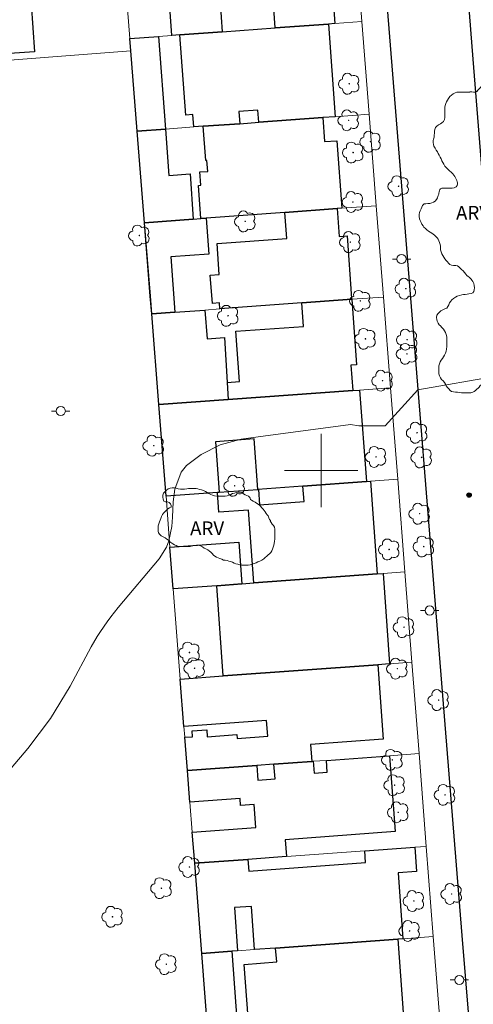
# Model space of a CAD drawing. Units: metres. Extents: x 286476 to 286992, y 1679334 to 1679900.
# Drawn here: x 286667 to 286717, y 1679642 to 1679749 of the extents above; entities that cross this region are included whole.
import ezdxf

# ---------------------------------------------------------------- set-up
doc = ezdxf.new("R2010")
doc.units = ezdxf.units.M
doc.header["$MEASUREMENT"] = 0
for name, color, linetype, lineweight, true_color in [('Arvores_Isoladas', 7, 'Continuous', 18, 0x00ff33), ('Curvas_Intermediarias', 7, 'Continuous', 9, 0x783c14), ('Pto_Cotado', 7, 'Continuous', 9, 0x783c14), ('Topon_Vegetacao', 7, 'Continuous', 9, 0x00ff33), ('Vegetacao', 7, 'Orla8', 9, 0x00ff33)]:
    doc.layers.add(name, color=color, linetype=linetype, lineweight=lineweight, true_color=true_color)
for name, color, linetype, lineweight in [('Edificacoes', 7, 'Continuous', 30), ('Malha_Coordenadas', 7, 'Continuous', 15), ('Muro_Grade', 8, 'Continuous', 20), ('Pavimentacao_Asfaltica_Mfio', 10, 'Continuous', 30), ('Poste', 7, 'Continuous', 9)]:
    doc.layers.add(name, color=color, linetype=linetype, lineweight=lineweight)
doc.styles.add('Arial', font='arial.ttf', dxfattribs={"height": 1.5})
doc.styles.get("Standard").update_dxf_attribs({"font": 'arial.ttf'})
doc.linetypes.add('Orla8', pattern='A,6,-0.5,["V",Standard,S=1,R=0,X=-0.5,Y=-1],-0.5,6,-0.5,["V",Standard,S=1,R=0,X=-0.5,Y=-1],-0.5', length=14)

# ---------------------------------------------------------------- blocks, each defined once
blk = doc.blocks.new('Cotas')
at = {"layer": 'Pto_Cotado'}
blk.add_hatch(color=256, dxfattribs=at).paths.add_polyline_path([(0, 0.24, 1), (0, -0.24, 1)])
at = {"layer": 'Pto_Cotado', "lineweight": -3}
blk.add_lwpolyline([(0, -0.24, -1), (0, 0.24, -1)], format="xyb", close=True, dxfattribs=at)
blk = doc.blocks.new('Poste')
at = {"layer": 'Poste'}
for points in [[(-0.5, 0), (-1, 0)], [(0.5, 0), (1, 0)]]:
    blk.add_lwpolyline(points, dxfattribs=at)
blk.add_lwpolyline([(0, 0.5, 1), (0, -0.5, 1)], format="xyb", close=True, dxfattribs=at)
blk = doc.blocks.new('Arvore')
at = {"layer": 'Arvores_Isoladas'}
blk.add_lwpolyline([(-0.72, 0.49, 0.872324), (-0.72, -0.55, 0.862983), (0.28, -0.83, 0.900105), (0.89, 0.03, 0.863155), (0.26, 0.86, 0.882486)], format="xyb", close=True, dxfattribs=at)
blk.add_circle((0, 0), 0.0286, dxfattribs=at)

msp = doc.modelspace()

# ---------------------------------------------------------------- linework, layer by layer
at = {"layer": 'Curvas_Intermediarias', "elevation": 9, "flags": 128}
msp.add_lwpolyline([(286666.16, 1679667.52), (286667.96, 1679669.66), (286670.44, 1679672.95), (286672.57, 1679676.47), (286674.87, 1679680.76), (286675.52, 1679681.89), (286675.88, 1679682.44), (286676.62, 1679683.5), (286677.02, 1679684.02), (286677.83, 1679685.04), (286682.3, 1679690.37), (286683.1, 1679691.63), (286683.35, 1679692.32), (286683.67, 1679693.88), (286683.76, 1679694.89), (286683.82, 1679696.57), (286684.02, 1679697.97), (286684.69, 1679699.8), (286685.3, 1679700.54), (286686.89, 1679701.74), (286688.98, 1679702.81), (286691.26, 1679703.41), (286693.64, 1679703.75), (286703.18, 1679705), (286704.11, 1679704.87), (286706.98, 1679704.88), (286710.55, 1679708.79), (286719.3, 1679710.33)], dxfattribs=at)
at = {"layer": 'Edificacoes', "flags": 128}
for points in [[(286684.57, 1679747.51), (286683.7, 1679747.45), (286682.99, 1679757.2), (286687.17, 1679757.51), (286689.03, 1679757.64), (286699.98, 1679758.44), (286700.77, 1679758.5), (286701.48, 1679748.75), (286700.79, 1679748.69), (286694.97, 1679748.27), (286694.75, 1679751.48), (286688.95, 1679751.05), (286689.18, 1679747.85)], [(286659.41, 1679752.96), (286668.13, 1679753.57), (286668.68, 1679745.68), (286659.97, 1679745.07)], [(286687.12, 1679737.54), (286686.08, 1679737.47), (286685.99, 1679738.82), (286685.21, 1679738.77), (286684.57, 1679747.51), (286689.18, 1679747.85), (286694.97, 1679748.27), (286700.79, 1679748.69), (286701.52, 1679738.59), (286700.17, 1679738.49), (286693.17, 1679737.98), (286693.08, 1679739.29), (286691.01, 1679739.14), (286691.1, 1679737.83)], [(286682.98, 1679737.24), (286679.9, 1679737.01), (286679.2, 1679745.78), (286679.1, 1679747.11), (286682.24, 1679747.34)], [(286687.42, 1679727.52), (286686.86, 1679727.48), (286686.6, 1679731.09), (286686.86, 1679731.11), (286686.76, 1679732.57), (286687.6, 1679732.63), (286687.51, 1679733.82), (286687.39, 1679733.81), (286687.12, 1679737.54), (286691.1, 1679737.83), (286693.17, 1679737.98), (286700.17, 1679738.49), (286700.36, 1679735.87), (286701.71, 1679735.97), (286702.25, 1679728.61), (286701.72, 1679728.57), (286696.03, 1679728.15)], [(286686.03, 1679727.42), (286680.7, 1679727.03), (286679.9, 1679737.01), (286682.98, 1679737.24), (286683.34, 1679732.18), (286685.67, 1679732.35)], [(286697.87, 1679718.27), (286688.94, 1679717.62), (286688.9, 1679718.27), (286688.11, 1679718.21), (286687.88, 1679721.31), (286688.87, 1679721.39), (286688.62, 1679724.76), (286696.24, 1679725.32), (286696.03, 1679728.15), (286701.72, 1679728.57), (286701.94, 1679725.53), (286702.81, 1679725.6), (286703.31, 1679718.76), (286703.32, 1679718.67)], [(286684.02, 1679717.26), (286681.49, 1679717.08), (286681.33, 1679719.02), (286680.7, 1679727.03), (286686.03, 1679727.42), (286686.86, 1679727.48), (286687.42, 1679727.52), (286687.71, 1679723.59), (286683.58, 1679723.29)], [(286703.44, 1679708.72), (286689.85, 1679707.73), (286682.26, 1679707.18), (286681.49, 1679717.08), (286684.02, 1679717.26), (286687.3, 1679717.5), (286687.53, 1679714.36), (286689.42, 1679714.5), (286689.73, 1679709.61), (286691.07, 1679709.71), (286690.67, 1679715.18), (286698.05, 1679715.72), (286697.87, 1679718.27), (286703.32, 1679718.67), (286703.83, 1679711.54), (286703.23, 1679711.5)], [(286689.85, 1679707.73), (286682.26, 1679707.18), (286681.49, 1679717.08), (286684.02, 1679717.26), (286687.3, 1679717.5), (286687.53, 1679714.36), (286689.42, 1679714.5), (286689.73, 1679709.61)], [(286688.67, 1679697.61), (286683.05, 1679697.2), (286682.26, 1679707.18), (286689.85, 1679707.73), (286703.44, 1679708.72), (286704.19, 1679708.77), (286704.92, 1679698.79), (286698, 1679698.29), (286693.09, 1679697.93), (286692.69, 1679703.44), (286688.45, 1679703.13), (286688.85, 1679697.62)], [(286706.1, 1679688.71), (286692.63, 1679687.73), (286692.06, 1679695.68), (286688.83, 1679695.45), (286688.67, 1679697.61), (286688.85, 1679697.62), (286693.09, 1679697.93), (286693.13, 1679697.93), (286693.26, 1679696.24), (286698.12, 1679696.6), (286698, 1679698.29), (286704.92, 1679698.79), (286705.36, 1679698.82)], [(286688.58, 1679687.43), (286683.84, 1679687.09), (286683.48, 1679691.62), (286691, 1679692.17), (286691.33, 1679687.63)], [(286706.18, 1679678.81), (286689.3, 1679677.58), (286688.58, 1679687.43), (286691.33, 1679687.63), (286692.63, 1679687.73), (286706.1, 1679688.71), (286706.74, 1679688.76), (286707.46, 1679678.91)], [(286692.96, 1679667.82), (286685.39, 1679667.27), (286685.11, 1679670.89), (286685.94, 1679670.95), (286685.89, 1679671.61), (286687.51, 1679671.72), (286687.56, 1679670.96), (286690.79, 1679671.2), (286690.82, 1679670.77), (286694.15, 1679671.02), (286694.03, 1679672.74), (286685.01, 1679672.08), (286684.61, 1679677.24), (286689.3, 1679677.58), (286706.18, 1679678.81), (286706.77, 1679670.7), (286698.82, 1679670.12), (286698.96, 1679668.25), (286694.83, 1679667.95)], [(286691.99, 1679657.57), (286686.18, 1679657.15), (286685.92, 1679660.55), (286692.85, 1679661.06), (286692.67, 1679663.57), (286691.18, 1679663.46), (286691.13, 1679664.21), (286685.66, 1679663.81), (286685.39, 1679667.27), (286692.96, 1679667.82), (286693.08, 1679666.21), (286694.95, 1679666.35), (286694.83, 1679667.95), (286698.96, 1679668.25), (286699.13, 1679668.27), (286699.22, 1679666.98), (286700.65, 1679667.09), (286700.56, 1679668.37), (286707.46, 1679668.87), (286708.06, 1679660.6), (286696.07, 1679659.72), (286696.2, 1679657.88)], [(286690.24, 1679647.56), (286686.95, 1679647.32), (286686.18, 1679657.15), (286691.99, 1679657.57), (286692.08, 1679656.29), (286704.83, 1679657.22), (286704.74, 1679658.5), (286710.21, 1679658.9), (286710.4, 1679656.26), (286708.39, 1679656.11), (286708.91, 1679648.92), (286708.35, 1679648.88), (286695.02, 1679647.9), (286692.71, 1679647.74), (286692.37, 1679652.45), (286690.52, 1679652.31), (286690.86, 1679647.6)], [(286709.08, 1679638.88), (286699.9, 1679638.21), (286699.84, 1679638.94), (286692.16, 1679638.38), (286691.6, 1679646.12), (286695.14, 1679646.38), (286695.02, 1679647.9), (286708.35, 1679648.88)], [(286690.97, 1679637.56), (286687.74, 1679637.32), (286686.95, 1679647.32), (286690.24, 1679647.56)]]:
    msp.add_lwpolyline(points, close=True, dxfattribs=at)
at = {"layer": 'Malha_Coordenadas', "flags": 128}
for points in [[(286700, 1679704), (286700, 1679696)], [(286704, 1679700), (286696, 1679700)]]:
    msp.add_lwpolyline(points, dxfattribs=at)
at = {"layer": 'Muro_Grade', "flags": 128}
for points in [[(286672.02, 1679835.94), (286633.19, 1679832.76), (286633.54, 1679828.28), (286628.46, 1679827.88), (286628.68, 1679825.15), (286625.08, 1679824.87), (286605.06, 1679823.27), (286601.8, 1679823.01), (286601.54, 1679826.32), (286595.9, 1679825.87), (286595.68, 1679828.56), (286593.88, 1679828.41), (286593.77, 1679829.77), (286561.83, 1679827.25), (286566.82, 1679737.12), (286679.2, 1679745.78)], [(286704.44, 1679748.96), (286703.68, 1679758.71)], [(286678.32, 1679756.86), (286679.1, 1679747.11)], [(286704.44, 1679748.96), (286701.48, 1679748.75), (286700.79, 1679748.69), (286694.97, 1679748.27), (286689.18, 1679747.85), (286684.57, 1679747.51), (286683.7, 1679747.45), (286682.24, 1679747.34), (286679.1, 1679747.11)], [(286705.23, 1679738.86), (286704.44, 1679748.96)], [(286679.1, 1679747.11), (286679.2, 1679745.78)], [(286679.2, 1679745.78), (286679.9, 1679737.01)], [(286705.23, 1679738.86), (286701.52, 1679738.59), (286700.17, 1679738.49), (286693.17, 1679737.98), (286691.1, 1679737.83), (286687.12, 1679737.54), (286686.08, 1679737.47), (286682.98, 1679737.24), (286679.9, 1679737.01)], [(286706.01, 1679728.88), (286705.23, 1679738.86)], [(286679.9, 1679737.01), (286680.7, 1679727.03)], [(286680.7, 1679727.03), (286686.03, 1679727.42), (286686.86, 1679727.48), (286687.42, 1679727.52), (286696.03, 1679728.15), (286701.72, 1679728.57), (286702.25, 1679728.61), (286706.01, 1679728.88)], [(286706.79, 1679718.92), (286706.01, 1679728.88)], [(286680.7, 1679727.03), (286681.34, 1679719.02), (286681.49, 1679717.08)], [(286681.49, 1679717.08), (286684.02, 1679717.26), (286687.3, 1679717.5), (286688.94, 1679717.62), (286697.87, 1679718.27), (286703.32, 1679718.67), (286706.79, 1679718.92)], [(286707.56, 1679709.02), (286706.79, 1679718.92)], [(286681.49, 1679717.08), (286682.26, 1679707.18)], [(286682.26, 1679707.18), (286689.85, 1679707.73), (286703.44, 1679708.72), (286704.19, 1679708.77), (286707.56, 1679709.02)], [(286708.34, 1679699.04), (286707.56, 1679709.02)], [(286682.26, 1679707.18), (286683.05, 1679697.2)], [(286683.05, 1679697.2), (286688.67, 1679697.61), (286688.85, 1679697.62), (286693.09, 1679697.93), (286698, 1679698.29), (286704.92, 1679698.79), (286705.36, 1679698.82), (286708.34, 1679699.04)], [(286709.13, 1679688.93), (286708.34, 1679699.04)], [(286683.84, 1679687.09), (286683.48, 1679691.62), (286683.05, 1679697.2)], [(286683.84, 1679687.09), (286688.58, 1679687.43), (286691.33, 1679687.63), (286692.63, 1679687.73), (286706.1, 1679688.71), (286706.74, 1679688.76), (286709.13, 1679688.93)], [(286709.9, 1679679.08), (286709.13, 1679688.93)], [(286683.84, 1679687.09), (286684.61, 1679677.24)], [(286709.9, 1679679.08), (286707.46, 1679678.91), (286706.18, 1679678.81), (286689.3, 1679677.58), (286684.61, 1679677.24)], [(286710.67, 1679669.11), (286709.9, 1679679.08)], [(286684.61, 1679677.24), (286685.01, 1679672.08), (286685.11, 1679670.89), (286685.39, 1679667.27)], [(286710.67, 1679669.11), (286707.46, 1679668.87), (286700.56, 1679668.37), (286699.13, 1679668.27), (286698.96, 1679668.25), (286694.83, 1679667.95), (286692.96, 1679667.82), (286685.39, 1679667.27)], [(286711.46, 1679658.99), (286710.67, 1679669.11)], [(286686.18, 1679657.15), (286685.92, 1679660.55), (286685.66, 1679663.81), (286685.39, 1679667.27)], [(286686.18, 1679657.15), (286691.99, 1679657.57), (286696.2, 1679657.88), (286704.74, 1679658.5), (286710.21, 1679658.9), (286711.46, 1679658.99)], [(286712.23, 1679649.16), (286711.46, 1679658.99)], [(286686.18, 1679657.15), (286686.95, 1679647.32)], [(286686.95, 1679647.32), (286690.24, 1679647.56), (286690.86, 1679647.6), (286692.71, 1679647.74), (286695.02, 1679647.9), (286708.35, 1679648.88), (286708.91, 1679648.92), (286712.23, 1679649.16)], [(286713.01, 1679639.16), (286712.23, 1679649.16)], [(286686.95, 1679647.32), (286687.74, 1679637.32)]]:
    msp.add_lwpolyline(points, dxfattribs=at)
at = {"layer": 'Pavimentacao_Asfaltica_Mfio', "flags": 128}
for points in [[(286624.21, 1679835.14), (286697.31, 1679840.97), (286698.26, 1679840.95), (286699.02, 1679840.73), (286699.94, 1679839.94), (286700.31, 1679839.04), (286703.91, 1679793.53), (286706.79, 1679755.49), (286709.97, 1679716.06), (286712.24, 1679687.63), (286715.36, 1679649.26), (286717.61, 1679622), (286717.61, 1679621.52), (286717.61, 1679620.47), (286717.55, 1679619.56), (286717.23, 1679618.61), (286716.69, 1679617.72), (286715.61, 1679616.83), (286650.05, 1679595.36)], [(286714.71, 1679768.03), (286716.53, 1679744.85), (286719.66, 1679705.77), (286720.04, 1679704.68), (286720.47, 1679704.12), (286721.3, 1679703.75), (286722.13, 1679703.79), (286722.95, 1679704.19), (286777.48, 1679749.65)]]:
    msp.add_lwpolyline(points, dxfattribs=at)
at = {"layer": 'Vegetacao', "flags": 128}
for points in [[(286716.22, 1679741.3), (286716.23, 1679741.3), (286716.42, 1679741.32), (286716.6, 1679741.27), (286716.81, 1679741.27), (286716.99, 1679741.35), (286717.11, 1679741.52), (286717.27, 1679741.66), (286717.42, 1679741.8), (286717.5, 1679741.98), (286717.58, 1679742.17), (286717.68, 1679742.35), (286717.84, 1679742.51), (286718, 1679742.64), (286718.17, 1679742.74), (286718.34, 1679742.85), (286718.55, 1679742.89), (286718.77, 1679742.88), (286718.99, 1679742.85), (286719.21, 1679742.83), (286719.41, 1679742.75), (286719.59, 1679742.63), (286719.73, 1679742.53), (286719.87, 1679742.5), (286720, 1679742.5), (286720.12, 1679742.5), (286720.24, 1679742.5), (286720.38, 1679742.5), (286720.46, 1679742.67), (286720.47, 1679742.84), (286720.47, 1679743.03), (286720.47, 1679743.23), (286720.45, 1679743.46), (286720.44, 1679743.67), (286720.43, 1679743.86), (286720.42, 1679744.09), (286720.41, 1679744.27), (286720.41, 1679744.48), (286720.41, 1679744.62), (286720.43, 1679744.78), (286720.46, 1679744.93), (286720.52, 1679745.11), (286720.6, 1679745.28), (286720.71, 1679745.43), (286720.87, 1679745.5), (286721.06, 1679745.5), (286721.27, 1679745.5), (286721.49, 1679745.48), (286721.68, 1679745.36), (286721.81, 1679745.19), (286721.95, 1679744.95), (286722.07, 1679744.76), (286722.18, 1679744.55), (286722.24, 1679744.33), (286722.28, 1679744.13), (286722.3, 1679743.9), (286722.3, 1679743.69), (286722.31, 1679743.48), (286722.38, 1679743.3), (286722.51, 1679743.13), (286722.68, 1679743), (286722.84, 1679742.85), (286723.02, 1679742.72), (286723.21, 1679742.61), (286723.37, 1679742.49), (286723.53, 1679742.34), (286723.64, 1679742.17), (286723.71, 1679742.03), (286723.75, 1679741.89), (286723.8, 1679741.73), (286723.81, 1679741.54), (286723.77, 1679741.34), (286723.68, 1679741.15), (286723.59, 1679740.99), (286723.52, 1679740.81), (286723.45, 1679740.62), (286723.35, 1679740.47), (286723.2, 1679740.33), (286723.06, 1679740.19), (286722.95, 1679739.98), (286722.99, 1679739.83), (286723.09, 1679739.73), (286723.19, 1679739.66), (286723.28, 1679739.58), (286723.42, 1679739.52), (286723.59, 1679739.44), (286723.79, 1679739.44), (286723.99, 1679739.44), (286724.19, 1679739.44), (286724.4, 1679739.44), (286724.6, 1679739.55), (286724.78, 1679739.67), (286724.93, 1679739.77), (286725.06, 1679739.84), (286725.19, 1679739.87), (286725.36, 1679739.89), (286725.55, 1679739.89), (286725.74, 1679739.89), (286725.97, 1679739.9), (286726.08, 1679739.9), (286726.22, 1679739.9), (286726.38, 1679739.9), (286726.57, 1679739.9), (286726.78, 1679739.86), (286726.98, 1679739.76), (286727.14, 1679739.64), (286727.26, 1679739.49), (286727.37, 1679739.34), (286727.49, 1679739.15), (286727.59, 1679738.95), (286727.69, 1679738.75), (286727.77, 1679738.56), (286727.87, 1679738.35), (286727.95, 1679738.13), (286728.03, 1679737.9), (286728.13, 1679737.7), (286728.24, 1679737.5), (286728.38, 1679737.3), (286728.52, 1679737.12), (286728.68, 1679736.96), (286728.81, 1679736.86), (286728.98, 1679736.8), (286729.17, 1679736.77), (286729.36, 1679736.77), (286729.58, 1679736.77), (286729.78, 1679736.72), (286729.97, 1679736.64), (286730.16, 1679736.53), (286730.33, 1679736.39), (286730.44, 1679736.22), (286730.45, 1679736.04), (286730.41, 1679735.83), (286730.29, 1679735.7), (286730.13, 1679735.58), (286729.98, 1679735.48), (286729.82, 1679735.37), (286729.67, 1679735.2), (286729.64, 1679734.99), (286729.66, 1679734.79), (286729.73, 1679734.61), (286729.81, 1679734.43), (286729.92, 1679734.22), (286730.01, 1679734.02), (286730.06, 1679733.8), (286730.08, 1679733.57), (286730.08, 1679733.34), (286729.98, 1679733.14), (286729.81, 1679732.99), (286729.61, 1679732.84), (286729.41, 1679732.75), (286729.2, 1679732.69), (286729.03, 1679732.67), (286728.79, 1679732.67), (286728.55, 1679732.66), (286728.31, 1679732.66), (286728.08, 1679732.66), (286727.87, 1679732.66), (286727.67, 1679732.66), (286727.45, 1679732.66), (286727.25, 1679732.66), (286727.03, 1679732.66), (286726.81, 1679732.69), (286726.6, 1679732.76), (286726.39, 1679732.85), (286726.16, 1679732.94), (286725.93, 1679733.02), (286725.74, 1679733.11), (286725.58, 1679733.23), (286725.46, 1679733.4), (286725.4, 1679733.59), (286725.39, 1679733.83), (286725.41, 1679734.07), (286725.44, 1679734.31), (286725.46, 1679734.52), (286725.46, 1679734.74), (286725.42, 1679734.94), (286725.34, 1679735.15), (286725.22, 1679735.34), (286725.07, 1679735.52), (286724.9, 1679735.7), (286724.74, 1679735.86), (286724.6, 1679736.02), (286724.48, 1679736.23), (286724.4, 1679736.44), (286724.35, 1679736.67), (286724.34, 1679736.91), (286724.33, 1679737.12), (286724.27, 1679737.33), (286724.18, 1679737.51), (286724.06, 1679737.69), (286723.92, 1679737.85), (286723.77, 1679738.02), (286723.57, 1679738.11), (286723.34, 1679738.09), (286723.18, 1679737.95), (286723.05, 1679737.85), (286722.91, 1679737.76), (286722.75, 1679737.67), (286722.59, 1679737.58), (286722.45, 1679737.46), (286722.33, 1679737.28), (286722.28, 1679737.09), (286722.18, 1679736.89), (286722.04, 1679736.72), (286721.88, 1679736.57), (286721.71, 1679736.43), (286721.58, 1679736.3), (286721.5, 1679736.1), (286721.49, 1679735.9), (286721.48, 1679735.69), (286721.42, 1679735.49), (286721.33, 1679735.31), (286721.2, 1679735.15), (286721.08, 1679734.99), (286720.99, 1679734.8), (286720.96, 1679734.67), (286720.95, 1679734.58), (286720.93, 1679734.52), (286720.91, 1679734.44), (286720.9, 1679734.36), (286720.88, 1679734.23), (286720.84, 1679734.08), (286720.82, 1679733.94), (286720.81, 1679733.76), (286720.81, 1679733.56), (286720.81, 1679733.35), (286720.81, 1679733.14), (286720.81, 1679732.98), (286720.81, 1679732.84), (286720.81, 1679732.68), (286720.82, 1679732.57), (286720.87, 1679732.44), (286720.94, 1679732.36), (286721.01, 1679732.33), (286721.05, 1679732.31), (286721.05, 1679732.21), (286721.1, 1679732.07), (286721.2, 1679731.9), (286721.32, 1679731.72), (286721.47, 1679731.54), (286721.62, 1679731.37), (286721.73, 1679731.21), (286721.82, 1679731.01), (286721.89, 1679730.82), (286721.89, 1679730.61), (286721.89, 1679730.37), (286721.89, 1679730.14), (286721.89, 1679729.93), (286721.89, 1679729.71), (286721.83, 1679729.53), (286721.8, 1679729.35), (286721.8, 1679729.18), (286721.8, 1679729.01), (286721.8, 1679728.82), (286721.82, 1679728.6), (286721.93, 1679728.41), (286722.09, 1679728.26), (286722.28, 1679728.14), (286722.45, 1679728.04), (286722.62, 1679727.99), (286722.81, 1679727.93), (286723, 1679727.82), (286723.18, 1679727.67), (286723.35, 1679727.5), (286723.5, 1679727.35), (286723.63, 1679727.2), (286723.73, 1679727.03), (286723.8, 1679726.85), (286723.83, 1679726.68), (286723.85, 1679726.5), (286723.86, 1679726.31), (286723.87, 1679726.09), (286723.87, 1679725.9), (286723.87, 1679725.67), (286723.87, 1679725.43), (286723.86, 1679725.24), (286723.81, 1679725.03), (286723.78, 1679724.82), (286723.81, 1679724.6), (286723.91, 1679724.4), (286724.02, 1679724.22), (286724.15, 1679723.99), (286724.26, 1679723.79), (286724.35, 1679723.55), (286724.38, 1679723.35), (286724.38, 1679723.12), (286724.38, 1679722.92), (286724.38, 1679722.71), (286724.38, 1679722.5), (286724.46, 1679722.3), (286724.57, 1679722.09), (286724.69, 1679721.9), (286724.76, 1679721.66), (286724.79, 1679721.45), (286724.79, 1679721.25), (286724.79, 1679721.05), (286724.79, 1679720.84), (286724.79, 1679720.65), (286724.79, 1679720.46), (286724.79, 1679720.24), (286724.78, 1679720.04), (286724.7, 1679719.83), (286724.56, 1679719.67), (286724.39, 1679719.55), (286724.21, 1679719.42), (286723.99, 1679719.32), (286723.79, 1679719.25), (286723.58, 1679719.17), (286723.37, 1679719.09), (286723.19, 1679719), (286723.01, 1679718.9), (286722.88, 1679718.81), (286722.73, 1679718.71), (286722.56, 1679718.63), (286722.39, 1679718.56), (286722.21, 1679718.48), (286722.07, 1679718.33), (286722.07, 1679718.17), (286722.07, 1679718.04), (286722.07, 1679717.89), (286722.07, 1679717.77), (286722.07, 1679717.65), (286722.1, 1679717.53), (286722.16, 1679717.38), (286722.24, 1679717.21), (286722.3, 1679717.06), (286722.37, 1679716.99), (286722.5, 1679716.93), (286722.65, 1679716.87), (286722.84, 1679716.83), (286723.04, 1679716.79), (286723.26, 1679716.76), (286723.46, 1679716.76), (286723.62, 1679716.76), (286723.76, 1679716.76), (286723.91, 1679716.76), (286724.07, 1679716.76), (286724.24, 1679716.76), (286724.39, 1679716.76), (286724.54, 1679716.76), (286724.68, 1679716.76), (286724.82, 1679716.76), (286724.96, 1679716.76), (286725.16, 1679716.75), (286725.37, 1679716.68), (286725.58, 1679716.58), (286725.76, 1679716.45), (286725.91, 1679716.32), (286726, 1679716.19), (286726.04, 1679716.04), (286726.09, 1679715.86), (286726.17, 1679715.64), (286726.25, 1679715.45), (286726.36, 1679715.26), (286726.47, 1679715.09), (286726.58, 1679714.94), (286726.67, 1679714.83), (286726.77, 1679714.73), (286726.89, 1679714.65), (286727.04, 1679714.6), (286727.22, 1679714.59), (286727.37, 1679714.59), (286727.52, 1679714.59), (286727.72, 1679714.59), (286727.94, 1679714.59), (286728.17, 1679714.63), (286728.36, 1679714.72), (286728.51, 1679714.82), (286728.63, 1679714.92), (286728.74, 1679715.05), (286728.84, 1679715.18), (286728.97, 1679715.36), (286729.1, 1679715.55), (286729.25, 1679715.74), (286729.4, 1679715.87), (286729.57, 1679716.01), (286729.77, 1679716.14), (286729.99, 1679716.25), (286730.22, 1679716.33), (286730.47, 1679716.38), (286730.72, 1679716.39), (286730.94, 1679716.39), (286731.18, 1679716.35), (286731.38, 1679716.27), (286731.54, 1679716.13), (286731.67, 1679715.96), (286731.79, 1679715.77), (286731.89, 1679715.57), (286732.03, 1679715.41), (286732.21, 1679715.27), (286732.39, 1679715.18), (286732.61, 1679715.13), (286732.83, 1679715.12), (286733.06, 1679715.12), (286733.29, 1679715.12), (286733.5, 1679715.13), (286733.73, 1679715.19), (286733.93, 1679715.29), (286734.12, 1679715.42), (286734.3, 1679715.53), (286734.5, 1679715.67), (286734.69, 1679715.8), (286734.88, 1679715.94), (286735.09, 1679716.05), (286735.3, 1679716.13), (286735.53, 1679716.18), (286735.74, 1679716.19), (286735.97, 1679716.16), (286736.15, 1679716.03), (286736.31, 1679715.9), (286736.47, 1679715.74), (286736.63, 1679715.57), (286736.79, 1679715.4), (286736.92, 1679715.18), (286737.04, 1679714.99), (286737.14, 1679714.79), (286737.23, 1679714.57), (286737.31, 1679714.38), (286737.37, 1679714.17), (286737.45, 1679713.95), (286737.55, 1679713.71), (286737.67, 1679713.54), (286737.76, 1679713.35), (286737.77, 1679713.15), (286737.71, 1679712.93), (286737.62, 1679712.75), (286737.48, 1679712.58), (286737.32, 1679712.41), (286737.15, 1679712.28), (286736.98, 1679712.18), (286736.78, 1679712.07), (286736.6, 1679711.92), (286736.43, 1679711.74), (286736.29, 1679711.55), (286736.18, 1679711.35), (286736.09, 1679711.18), (286736.03, 1679711.04), (286736.04, 1679710.89), (286736.18, 1679710.73), (286736.4, 1679710.63), (286736.55, 1679710.49), (286736.55, 1679710.28), (286736.55, 1679710.05), (286736.49, 1679709.83), (286736.4, 1679709.62), (286736.3, 1679709.44), (286736.17, 1679709.26), (286736.04, 1679709.12), (286735.88, 1679708.98), (286735.69, 1679708.86), (286735.51, 1679708.76), (286735.3, 1679708.68), (286735.1, 1679708.62), (286734.86, 1679708.57), (286734.67, 1679708.57), (286734.45, 1679708.56), (286734.25, 1679708.48), (286734.09, 1679708.32), (286733.94, 1679708.14), (286733.78, 1679708.01), (286733.6, 1679707.87), (286733.43, 1679707.73), (286733.28, 1679707.6), (286733.12, 1679707.42), (286732.99, 1679707.26), (286732.82, 1679707.12), (286732.62, 1679707.04), (286732.41, 1679707.02), (286732.21, 1679707.01), (286731.95, 1679707.01), (286731.75, 1679707), (286731.52, 1679707), (286731.32, 1679707), (286731.1, 1679707), (286730.9, 1679707), (286730.67, 1679707), (286730.43, 1679707), (286730.19, 1679707), (286729.99, 1679707), (286729.79, 1679707), (286729.6, 1679706.98), (286729.45, 1679706.86), (286729.29, 1679706.73), (286729.11, 1679706.58), (286728.9, 1679706.44), (286728.68, 1679706.39), (286728.47, 1679706.36), (286728.26, 1679706.36), (286728.04, 1679706.36), (286727.81, 1679706.36), (286727.6, 1679706.36), (286727.38, 1679706.36), (286727.18, 1679706.43), (286727.03, 1679706.57), (286726.88, 1679706.74), (286726.74, 1679706.89), (286726.56, 1679707.03), (286726.37, 1679707.18), (286726.16, 1679707.31), (286725.93, 1679707.43), (286725.74, 1679707.5), (286725.55, 1679707.54), (286725.34, 1679707.54), (286725.15, 1679707.5), (286724.97, 1679707.4), (286724.8, 1679707.3), (286724.61, 1679707.2), (286724.4, 1679707.13), (286724.18, 1679707.11), (286723.96, 1679707.11), (286723.72, 1679707.1), (286723.48, 1679707.1), (286723.26, 1679707.1), (286723.04, 1679707.15), (286722.83, 1679707.25), (286722.62, 1679707.35), (286722.45, 1679707.48), (286722.29, 1679707.6), (286722.12, 1679707.77), (286721.98, 1679707.95), (286721.85, 1679708.13), (286721.7, 1679708.31), (286721.56, 1679708.5), (286721.4, 1679708.68), (286721.26, 1679708.82), (286721.11, 1679708.96), (286720.91, 1679709.03), (286720.69, 1679709.03), (286720.49, 1679708.94), (286720.33, 1679708.79), (286720.16, 1679708.63), (286720, 1679708.5), (286719.8, 1679708.44), (286719.58, 1679708.44), (286719.37, 1679708.43), (286719.14, 1679708.47), (286718.95, 1679708.58), (286718.77, 1679708.72), (286718.6, 1679708.85), (286718.47, 1679709.01), (286718.35, 1679709.15), (286718.22, 1679709.27), (286718.05, 1679709.4), (286717.87, 1679709.44), (286717.7, 1679709.44), (286717.52, 1679709.37), (286717.36, 1679709.25), (286717.22, 1679709.1), (286717.11, 1679708.98), (286716.98, 1679708.86), (286716.84, 1679708.74), (286716.69, 1679708.62), (286716.55, 1679708.54), (286716.34, 1679708.46), (286716.15, 1679708.45), (286715.92, 1679708.45), (286715.72, 1679708.45), (286715.51, 1679708.45), (286715.3, 1679708.47), (286715.07, 1679708.51), (286714.87, 1679708.53), (286714.65, 1679708.55), (286714.45, 1679708.56), (286714.21, 1679708.6), (286714.06, 1679708.74), (286713.92, 1679708.91), (286713.77, 1679709.06), (286713.64, 1679709.23), (286713.56, 1679709.42), (286713.46, 1679709.6), (286713.3, 1679709.77), (286713.13, 1679709.93), (286713, 1679710.12), (286712.89, 1679710.32), (286712.85, 1679710.55), (286712.82, 1679710.78), (286712.82, 1679710.99), (286712.82, 1679711.23), (286712.85, 1679711.43), (286712.89, 1679711.63), (286712.98, 1679711.86), (286713.08, 1679712.04), (286713.22, 1679712.23), (286713.34, 1679712.4), (286713.46, 1679712.58), (286713.57, 1679712.78), (286713.65, 1679713.02), (286713.68, 1679713.24), (286713.69, 1679713.51), (286713.69, 1679713.77), (286713.69, 1679714.05), (286713.69, 1679714.32), (286713.69, 1679714.56), (286713.63, 1679714.83), (286713.57, 1679715.04), (286713.47, 1679715.22), (286713.34, 1679715.42), (286713.17, 1679715.6), (286713.02, 1679715.76), (286712.88, 1679715.9), (286712.76, 1679716.07), (286712.66, 1679716.28), (286712.61, 1679716.48), (286712.59, 1679716.7), (286712.63, 1679716.93), (286712.77, 1679717.12), (286712.9, 1679717.28), (286713.06, 1679717.42), (286713.27, 1679717.53), (286713.49, 1679717.62), (286713.69, 1679717.72), (286713.83, 1679717.9), (286713.92, 1679718.08), (286714.01, 1679718.29), (286714.14, 1679718.46), (286714.27, 1679718.61), (286714.44, 1679718.77), (286714.64, 1679718.92), (286714.85, 1679719.02), (286715.08, 1679719.1), (286715.33, 1679719.17), (286715.52, 1679719.19), (286715.71, 1679719.21), (286715.92, 1679719.23), (286716.11, 1679719.25), (286716.36, 1679719.3), (286716.53, 1679719.39), (286716.64, 1679719.54), (286716.7, 1679719.72), (286716.71, 1679719.94), (286716.69, 1679720.19), (286716.64, 1679720.39), (286716.55, 1679720.6), (286716.45, 1679720.77), (286716.36, 1679720.87), (286716.25, 1679720.98), (286716.15, 1679721.07), (286716.05, 1679721.16), (286715.89, 1679721.28), (286715.77, 1679721.43), (286715.63, 1679721.61), (286715.49, 1679721.76), (286715.32, 1679721.94), (286715.16, 1679722.08), (286715.02, 1679722.22), (286714.87, 1679722.31), (286714.69, 1679722.36), (286714.45, 1679722.37), (286714.22, 1679722.41), (286714.05, 1679722.48), (286713.9, 1679722.6), (286713.77, 1679722.76), (286713.63, 1679722.92), (286713.5, 1679723.09), (286713.37, 1679723.27), (286713.26, 1679723.44), (286713.15, 1679723.62), (286713.08, 1679723.85), (286713.03, 1679724.06), (286713.03, 1679724.26), (286713.03, 1679724.47), (286712.97, 1679724.65), (286712.9, 1679724.86), (286712.84, 1679725.05), (286712.76, 1679725.22), (286712.65, 1679725.37), (286712.55, 1679725.48), (286712.46, 1679725.57), (286712.35, 1679725.66), (286712.21, 1679725.77), (286712.06, 1679725.88), (286711.87, 1679726), (286711.71, 1679726.11), (286711.54, 1679726.24), (286711.37, 1679726.38), (286711.21, 1679726.55), (286711.11, 1679726.69), (286710.98, 1679726.88), (286710.91, 1679727.05), (286710.79, 1679727.26), (286710.72, 1679727.46), (286710.7, 1679727.69), (286710.7, 1679727.91), (286710.73, 1679728.14), (286710.81, 1679728.33), (286710.89, 1679728.53), (286710.96, 1679728.72), (286711.06, 1679728.92), (286711.22, 1679729.09), (286711.43, 1679729.1), (286711.65, 1679729.11), (286711.85, 1679729.12), (286712.06, 1679729.19), (286712.26, 1679729.28), (286712.43, 1679729.39), (286712.58, 1679729.56), (286712.68, 1679729.74), (286712.73, 1679729.88), (286712.77, 1679730.01), (286712.82, 1679730.14), (286712.85, 1679730.25), (286712.88, 1679730.39), (286712.92, 1679730.52), (286712.95, 1679730.64), (286713.01, 1679730.74), (286713.15, 1679730.8), (286713.38, 1679730.8), (286713.61, 1679730.8), (286713.83, 1679730.8), (286714.06, 1679730.8), (286714.29, 1679730.81), (286714.5, 1679730.83), (286714.71, 1679730.93), (286714.84, 1679731.09), (286714.86, 1679731.25), (286714.86, 1679731.38), (286714.84, 1679731.5), (286714.8, 1679731.64), (286714.74, 1679731.77), (286714.66, 1679731.92), (286714.57, 1679732.08), (286714.48, 1679732.22), (286714.35, 1679732.37), (286714.19, 1679732.53), (286714, 1679732.69), (286713.85, 1679732.83), (286713.66, 1679733), (286713.5, 1679733.19), (286713.37, 1679733.41), (286713.26, 1679733.6), (286713.17, 1679733.78), (286713.07, 1679733.98), (286712.97, 1679734.18), (286712.88, 1679734.39), (286712.77, 1679734.57), (286712.67, 1679734.75), (286712.56, 1679734.93), (286712.42, 1679735.16), (286712.3, 1679735.36), (286712.24, 1679735.57), (286712.23, 1679735.77), (286712.23, 1679735.99), (286712.26, 1679736.14), (286712.31, 1679736.36), (286712.34, 1679736.57), (286712.35, 1679736.79), (286712.35, 1679737.01), (286712.38, 1679737.21), (286712.46, 1679737.4), (286712.6, 1679737.55), (286712.8, 1679737.69), (286713, 1679737.8), (286713.17, 1679737.91), (286713.36, 1679738.08), (286713.45, 1679738.29), (286713.48, 1679738.51), (286713.49, 1679738.74), (286713.49, 1679738.99), (286713.49, 1679739.24), (286713.49, 1679739.43), (286713.5, 1679739.63), (286713.54, 1679739.83), (286713.59, 1679740.02), (286713.67, 1679740.21), (286713.77, 1679740.4), (286713.89, 1679740.58), (286714.03, 1679740.79), (286714.2, 1679740.95), (286714.38, 1679741.09), (286714.6, 1679741.2), (286714.79, 1679741.27), (286715.01, 1679741.27), (286715.21, 1679741.27), (286715.44, 1679741.27), (286715.65, 1679741.27), (286715.99, 1679741.27), (286716.23, 1679741.27)], [(286716.23, 1679741.27), (286716.22, 1679741.3)], [(286694.42, 1679694.52), (286694.52, 1679694.32), (286694.64, 1679694.15), (286694.8, 1679693.99), (286694.91, 1679693.82), (286694.94, 1679693.6), (286694.94, 1679693.36), (286694.94, 1679693.14), (286694.94, 1679692.93), (286694.94, 1679692.71), (286694.94, 1679692.5), (286694.9, 1679692.29), (286694.87, 1679692.05), (286694.83, 1679691.84), (286694.76, 1679691.62), (286694.69, 1679691.42), (286694.6, 1679691.23), (286694.49, 1679691.06), (286694.34, 1679690.92), (286694.19, 1679690.78), (286694.05, 1679690.64), (286693.89, 1679690.51), (286693.72, 1679690.35), (286693.52, 1679690.22), (286693.29, 1679690.12), (286693.06, 1679690.02), (286692.88, 1679689.93), (286692.66, 1679689.85), (286692.45, 1679689.77), (286692.24, 1679689.69), (286692.02, 1679689.67), (286691.78, 1679689.67), (286691.55, 1679689.67), (286691.33, 1679689.68), (286691.12, 1679689.72), (286690.88, 1679689.78), (286690.67, 1679689.83), (286690.48, 1679689.88), (286690.31, 1679690), (286690.1, 1679690.06), (286689.91, 1679690.12), (286689.72, 1679690.18), (286689.51, 1679690.21), (286689.31, 1679690.23), (286689.16, 1679690.32), (286688.93, 1679690.4), (286688.75, 1679690.47), (286688.57, 1679690.55), (286688.39, 1679690.64), (286688.22, 1679690.76), (286688.09, 1679690.93), (286687.96, 1679691.07), (286687.78, 1679691.2), (286687.61, 1679691.34), (286687.4, 1679691.45), (286687.21, 1679691.54), (286687.02, 1679691.66), (286686.81, 1679691.76), (286686.59, 1679691.84), (286686.37, 1679691.84), (286686.17, 1679691.82), (286685.94, 1679691.78), (286685.7, 1679691.72), (286685.48, 1679691.7), (286685.26, 1679691.7), (286685.04, 1679691.7), (286684.81, 1679691.7), (286684.57, 1679691.7), (286684.35, 1679691.72), (286684.17, 1679691.8), (286683.99, 1679691.9), (286683.8, 1679691.99), (286683.59, 1679692.13), (286683.43, 1679692.25), (286683.31, 1679692.39), (286683.13, 1679692.51), (286682.96, 1679692.64), (286682.74, 1679692.77), (286682.53, 1679692.88), (286682.37, 1679693.02), (286682.23, 1679693.18), (286682.2, 1679693.39), (286682.2, 1679693.59), (286682.2, 1679693.78), (286682.21, 1679693.97), (286682.28, 1679694.18), (286682.35, 1679694.38), (286682.41, 1679694.57), (286682.48, 1679694.76), (286682.57, 1679694.98), (286682.67, 1679695.18), (286682.79, 1679695.34), (286682.92, 1679695.5), (286683.06, 1679695.65), (286683.25, 1679695.81), (286683.42, 1679695.93), (286683.61, 1679695.99), (286683.61, 1679696.19), (286683.53, 1679696.36), (286683.4, 1679696.49), (286683.2, 1679696.56), (286683, 1679696.58), (286682.8, 1679696.66), (286682.74, 1679696.86), (286682.72, 1679697.09), (286682.72, 1679697.3), (286682.76, 1679697.52), (286682.93, 1679697.68), (286683.11, 1679697.84), (286683.3, 1679697.98), (286683.5, 1679698.08), (286683.72, 1679698.09), (286683.96, 1679698.09), (286684.17, 1679698.07), (286684.38, 1679698.01), (286684.63, 1679697.95), (286684.85, 1679697.95), (286685.08, 1679697.97), (286685.31, 1679697.99), (286685.52, 1679698.03), (286685.71, 1679698.05), (286685.94, 1679698.05), (286686.13, 1679698.05), (286686.34, 1679698.04), (286686.53, 1679697.99), (286686.72, 1679697.93), (286686.92, 1679697.88), (286687.14, 1679697.8), (286687.37, 1679697.71), (286687.56, 1679697.61), (286687.73, 1679697.49), (286687.94, 1679697.39), (286688.14, 1679697.31), (286688.36, 1679697.25), (286688.59, 1679697.21), (286688.84, 1679697.19), (286689.07, 1679697.19), (286689.31, 1679697.19), (286689.51, 1679697.19), (286689.73, 1679697.22), (286689.92, 1679697.29), (286690.12, 1679697.38), (286690.32, 1679697.48), (286690.52, 1679697.54), (286690.71, 1679697.61), (286690.92, 1679697.65), (286691.14, 1679697.65), (286691.34, 1679697.58), (286691.51, 1679697.45), (286691.7, 1679697.33), (286691.89, 1679697.26), (286692.07, 1679697.21), (286692.18, 1679697.08), (286692.23, 1679696.97), (286692.28, 1679696.83), (286692.39, 1679696.75), (286692.57, 1679696.64), (286692.77, 1679696.55), (286692.94, 1679696.43), (286693.1, 1679696.32), (286693.24, 1679696.23), (286693.38, 1679696.1), (286693.5, 1679695.94), (286693.65, 1679695.79), (286693.78, 1679695.63), (286693.87, 1679695.48), (286693.98, 1679695.32), (286694.11, 1679695.16), (286694.22, 1679695.05), (286694.29, 1679694.85), (286694.33, 1679694.66), (286694.46, 1679694.54), (286694.47, 1679694.46)], [(286694.47, 1679694.46), (286694.42, 1679694.52)]]:
    msp.add_lwpolyline(points, dxfattribs=at)

# ---------------------------------------------------------------- block references
at = {"layer": 'Arvores_Isoladas'}
for p in [(286703.05, 1679742.18), (286702.99, 1679738.2), (286705.37, 1679735.86), (286703.48, 1679734.68), (286708.44, 1679731.01), (286703.45, 1679729.29), (286691.7, 1679727.17), (286680.13, 1679725.63), (286703.17, 1679724.91), (286709.23, 1679719.83), (286704.26, 1679718.5), (286689.83, 1679716.87), (286704.82, 1679714.36), (286709.37, 1679714.27), (286709.36, 1679712.72), (286706.69, 1679709.8), (286710.46, 1679704.11), (286681.71, 1679702.7), (286705.97, 1679701.48), (286710.95, 1679701.42), (286690.54, 1679698.33), (286710.74, 1679695.28), (286711.19, 1679691.7), (286707.41, 1679691.38), (286709.03, 1679682.9), (286685.61, 1679680.14), (286686.17, 1679678.43), (286708.3, 1679678.38), (286712.81, 1679674.95), (286707.76, 1679668.43), (286708.01, 1679665.67), (286713.5, 1679664.61), (286708.4, 1679662.71), (286685.61, 1679656.75), (286682.55, 1679654.43), (286710.11, 1679653.03), (286714.24, 1679653.8), (286677.21, 1679651.31), (286709.64, 1679649.77), (286683.08, 1679646.14)]:
    msp.add_blockref('Arvore', p, dxfattribs=at)
at = {"layer": 'Poste'}
for p in [(286708.76, 1679723.06), (286671.56, 1679706.48), (286711.83, 1679684.72), (286715.07, 1679644.42)]:
    msp.add_blockref('Poste', p, dxfattribs=at)
at = {"layer": 'Pto_Cotado'}
msp.add_blockref('Cotas', (286716.14, 1679697.32, 9.05), dxfattribs=at)

# ---------------------------------------------------------------- texts
at = {"layer": 'Topon_Vegetacao', "style": 'Arial'}
for p in [(286714.71, 1679727.35), (286685.68, 1679692.94)]:
    msp.add_text('ARV', height=1.5, rotation=0.0954, dxfattribs=at).set_placement(p)

doc.saveas('drawing.dxf')
